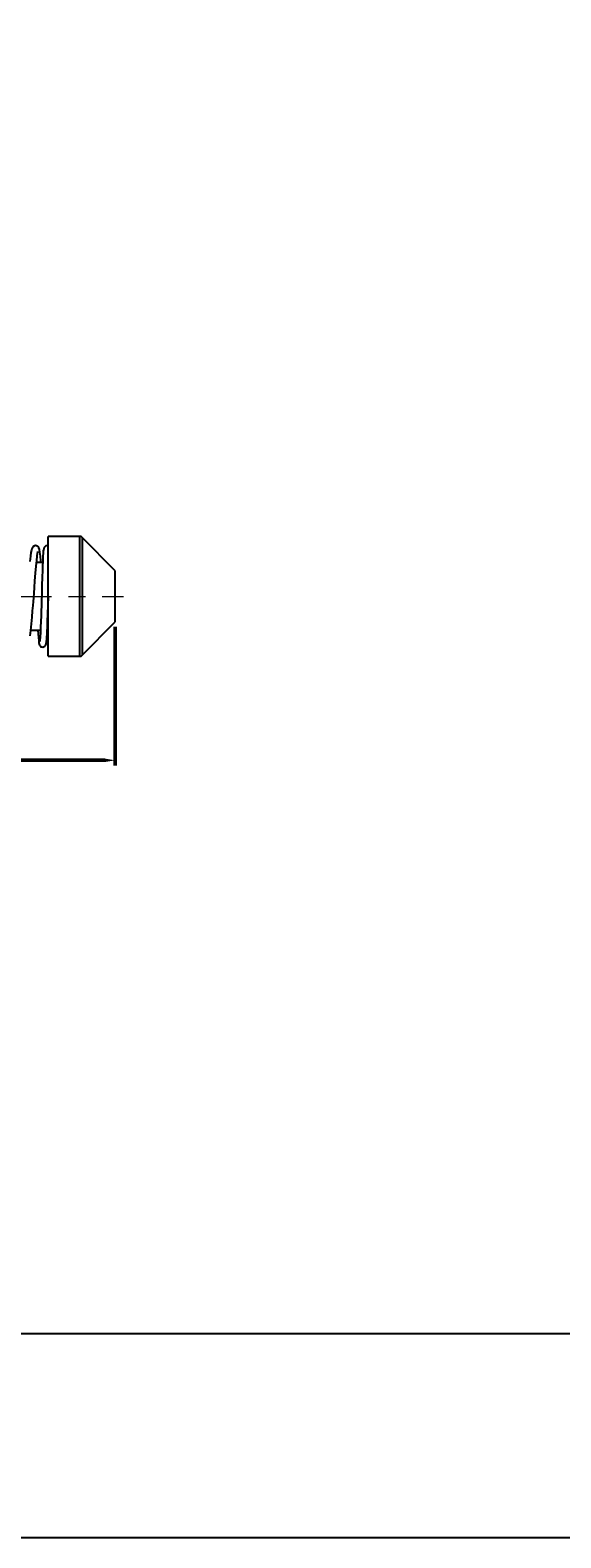
# Model space of a CAD drawing. Units: millimetres. Extents: x -1504 to 1177, y 690 to 1610.
# Drawn here: x 124 to 281, y 690 to 1136 of the extents above; entities that cross this region are included whole.
import ezdxf

# ---------------------------------------------------------------- set-up
doc = ezdxf.new("R2010")
doc.units = ezdxf.units.MM
doc.linetypes.add('CENTER', pattern=[7, 4, -1, 1, -1])
doc.layers.add('AM_5', color=5, linetype='Continuous', lineweight=50)
doc.layers.add('CEN', color=1, linetype='CENTER')
doc.layers.add('LOGO', color=7, linetype='Continuous')
doc.styles.get("Standard").update_dxf_attribs({"font": 'ISOCP.SHX', "bigfont": 'CHINESET.SHX'})
doc.dimstyles.new('AM_ISO$0', dxfattribs={"dimtxt": 3.5, "dimasz": 3, "dimexe": 1.5, "dimexo": 1.5, "dimgap": 1, "dimtad": 1, "dimdsep": 46, "dimtxsty": 'STANDARD', "dimcen": 0, "dimclrd": 256, "dimclre": 256, "dimclrt": 256, "dimadec": 0, "dimazin": 2, "dimtp": 0.1, "dimtm": 0.1, "dimtfac": 0.6, "dimtmove": 0, "dimatfit": 3, "dimfxl": 1, "dimlwd": -1, "dimlwe": -1, "dimarcsym": 0})

# ---------------------------------------------------------------- blocks, each defined once
blk = doc.blocks.new('*D263')
at = {"layer": 'AM_5'}
for p, q in [((148.96, 959.6), (148.96, 918.57)), ((-97.84, 950.7), (-97.84, 918.57)), ((145.96, 920.07), (-94.84, 920.07))]:
    blk.add_line(p, q, dxfattribs=at)
for points in [[(-94.84, 920.57), (-94.84, 919.57), (-97.84, 920.07)], [(145.96, 920.57), (145.96, 919.57), (148.96, 920.07)]]:
    blk.add_solid(points, dxfattribs=at)
at = {"layer": 'DEFPOINTS', "color": 0}
for p in [(148.96, 961.1), (-97.84, 952.2), (-97.84, 920.07)]:
    blk.add_point(p, dxfattribs=at)
at = {"layer": 'AM_5', "insert": (25.56, 922.82), "char_height": 3.5, "attachment_point": 5}
blk.add_mtext('246.8', dxfattribs=at)

msp = doc.modelspace()

# ---------------------------------------------------------------- linework, layer by layer
at = {"lineweight": 25}
for p, q in [((138.535, 986.348), (129.156, 986.348)), ((129.156, 968.598), (129.156, 986.348)), ((138.535, 950.848), (138.535, 986.348)), ((148.956, 976.098), (139.25, 986.046)), ((139.25, 986.046), (139.25, 951.15)), ((127.532, 978.598), (125.725, 978.598)), ((148.956, 968.598), (148.956, 976.098)), ((129.156, 950.848), (129.156, 968.598)), ((148.956, 961.098), (148.956, 968.598)), ((139.25, 951.15), (148.956, 961.098)), ((124.032, 958.598), (126.897, 958.598)), ((128.716, 955.698), (129.156, 955.698)), ((129.156, 950.848), (138.535, 950.848))]:
    msp.add_line(p, q, dxfattribs=at)
at = {"lineweight": 25, "flags": 128}
for points in [[(127.064, 978.598), (127.028, 979.07), (126.893, 980.488), (126.743, 981.626), (126.574, 982.475), (126.406, 982.963), (126.25, 983.212), (126.176, 983.292), (126.092, 983.365), (125.722, 983.556), (125.415, 983.598), (125.077, 983.532), (124.637, 983.209), (124.422, 982.874), (124.318, 982.616), (124.218, 982.263), (124.078, 981.56), (123.924, 980.475), (123.749, 978.897)], [(123.809, 956.896), (124.015, 958.438), (124.229, 960.413), (124.419, 962.443), (124.578, 964.299), (124.704, 965.869), (124.8, 967.086), (124.881, 968.146), (124.985, 969.521), (125.113, 971.22), (125.265, 973.212), (125.441, 975.425), (125.621, 977.526), (125.785, 979.219), (125.928, 980.486), (126.043, 981.335), (126.121, 981.798), (126.127, 981.887)], [(127.721, 982.281), (127.66, 981.476), (127.601, 980.345), (127.546, 978.999), (127.494, 977.532), (127.445, 976.014), (127.399, 974.502), (127.317, 971.65), (127.248, 969.191), (127.191, 967.205), (127.147, 965.7), (127.106, 964.363), (127.058, 962.836), (127.001, 961.187), (126.937, 959.504), (126.866, 957.893), (126.789, 956.489), (126.725, 955.598), (126.704, 955.24), (126.727, 955.23)], [(129.156, 983.517), (129.03, 983.569), (128.763, 983.597), (128.731, 983.596), (128.696, 983.593), (128.425, 983.518), (127.976, 983.074), (127.689, 981.889)], [(126.136, 958.598), (126.201, 957.541), (126.281, 956.419), (126.359, 955.542), (126.436, 954.903), (126.518, 954.48), (126.621, 954.189), (126.764, 953.964), (126.939, 953.798), (127.118, 953.693), (127.317, 953.624), (127.629, 953.602), (127.998, 953.707), (128.153, 953.802), (128.221, 953.857), (128.281, 953.915), (128.391, 954.056), (128.476, 954.222), (128.578, 954.583), (128.747, 955.947), (128.877, 958.13), (128.939, 959.551), (129.005, 961.286), (129.076, 963.394), (129.152, 965.876), (129.229, 968.518)]]:
    msp.add_lwpolyline(points, dxfattribs=at)
at = {"lineweight": 25}
for centre, start, end in [((138.535, 985.348), 44.29268, 90), ((138.535, 951.848), 270, 315.70732)]:
    msp.add_arc(centre, 1, start, end, dxfattribs=at)
at = {"layer": 'CEN', "lineweight": 15, "ltscale": 5}
msp.add_line((-99.844, 968.598), (151.438, 968.598), dxfattribs=at)
at = {"layer": 'LOGO', "color": 4}
for points in [[(-1503.512, 750.421), (1177.413, 750.421), (1177.413, 1609.81), (-1503.512, 1609.81)], [(-1503.512, 750.421), (1177.413, 750.421), (1177.413, 689.949), (-1503.512, 689.949)]]:
    msp.add_lwpolyline(points, close=True, dxfattribs=at)

# ---------------------------------------------------------------- dimensions: what is measured, and where the dimension line sits
at = {"layer": 'AM_5'}
dim = msp.add_linear_dim(base=(-97.844, 920.068), p1=(148.956, 961.098), p2=(-97.844, 952.198), dimstyle='AM_ISO$0', override={"dimtdec": 8}, dxfattribs=at)
dim.commit()
dim.dimension.update_dxf_attribs({"geometry": '*D263', "text_midpoint": (25.556, 920.068), "dimtype": 160})

doc.saveas('drawing.dxf')
